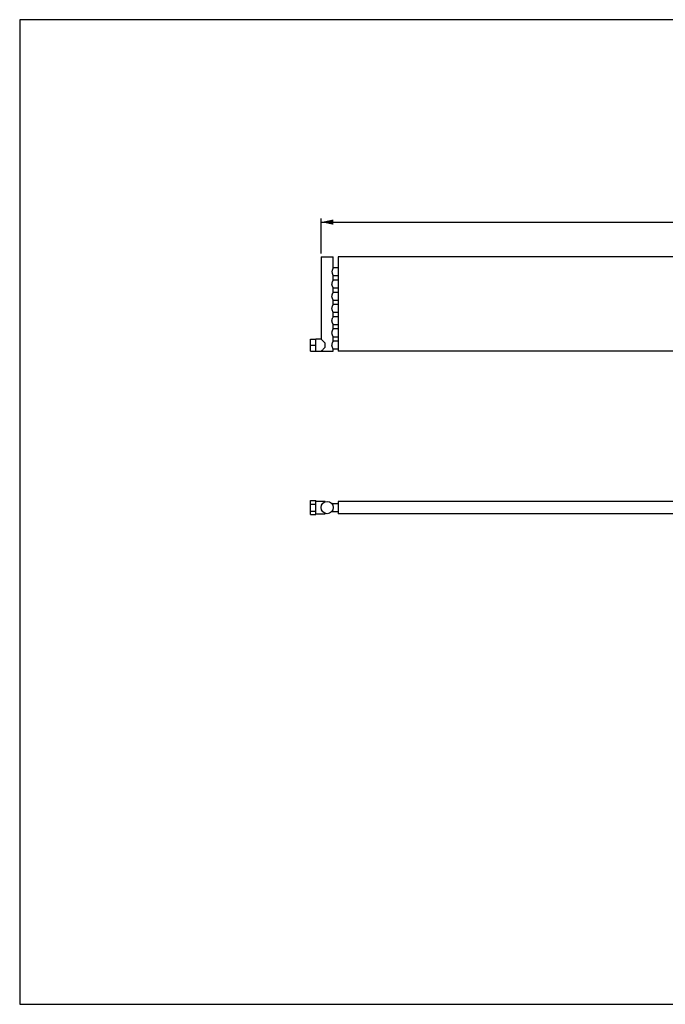
# Model space of a CAD drawing. Units: millimetres. Extents: x 7 to 412, y 7 to 290.
# Drawn here: x 7 to 192, y 7 to 290 of the extents above; entities that cross this region are included whole.
import ezdxf

# ---------------------------------------------------------------- set-up
doc = ezdxf.new("R2010")
doc.units = ezdxf.units.MM
doc.layers.add('MARGEN', color=2, linetype='Continuous')
doc.layers.add('SLD-0', color=7, linetype='Continuous')
doc.styles.add('SLDTEXTSTYLE0', font='TXT', dxfattribs={"width": 0.605})
doc.dimstyles.new('SLDDIMSTYLE0', dxfattribs={"dimtxt": 2.568319, "dimasz": 3.5, "dimexe": 0, "dimexo": 0.0625, "dimgap": 0.64208, "dimtad": 1, "dimlfac": 10, "dimrnd": 1e-09, "dimzin": 12, "dimdsep": 46, "dimtxsty": 'SLDTEXTSTYLE0', "dimsah": 1, "dimcen": 0.09, "dimadec": 0, "dimazin": 3, "dimtfac": 1, "dimtofl": 0, "dimtmove": 0, "dimatfit": 3, "dimfxl": 1, "dimfrac": 2, "dimtolj": 1, "dimtzin": 12, "dimarcsym": 0})

# ---------------------------------------------------------------- blocks, each defined once
blk = doc.blocks.new('_D')
at = {"layer": 'SLD-0'}
for p, q in [((93.06, 222.57), (93.06, 232.57)), ((93.06, 231.57), (292.76, 231.57)), ((292.76, 217.85), (292.76, 232.57))]:
    blk.add_line(p, q, dxfattribs=at)
for points in [[(93.06, 231.57), (96.56, 230.82), (96.56, 232.32)], [(292.76, 231.57), (289.26, 232.32), (289.26, 230.82)]]:
    blk.add_solid(points, dxfattribs=at)
at = {"layer": 'SLD-0', "insert": (199.93, 234.99), "char_height": 2.646, "attachment_point": 1, "style": 'SLDTEXTSTYLE0'}
blk.add_mtext('2000', dxfattribs=at)

msp = doc.modelspace()

# ---------------------------------------------------------------- linework, layer by layer
at = {"color": 7, "linetype": 'Continuous', "lineweight": 30}
for p, q in [((93.0593, 221.5747), (93.0593, 198.0247)), ((93.0593, 221.5747), (94.8093, 221.5747)), ((94.8093, 221.5747), (96.5593, 221.5747)), ((96.5593, 218.4179), (96.5593, 221.5747)), ((287.9093, 221.5747), (97.9093, 221.5747)), ((97.9093, 221.5747), (97.9093, 194.5747)), ((97.9093, 218.4247), (96.5551, 218.4247)), ((96.5579, 216.2247), (97.9093, 216.2247)), ((97.9093, 214.9247), (96.5579, 214.9247)), ((96.5593, 214.9224), (96.5593, 216.227)), ((96.5551, 212.7247), (97.9093, 212.7247)), ((96.5593, 211.4224), (96.5593, 212.7315)), ((96.5551, 209.2247), (97.9093, 209.2247)), ((97.9093, 211.4247), (96.5579, 211.4247)), ((96.5593, 207.9224), (96.5593, 209.2315)), ((97.9093, 207.9247), (96.5579, 207.9247)), ((96.5551, 205.7247), (97.9093, 205.7247)), ((97.9093, 204.4247), (96.5579, 204.4247)), ((96.5593, 204.4224), (96.5593, 205.7315)), ((96.5551, 202.2247), (97.9093, 202.2247)), ((97.9093, 200.9247), (96.5579, 200.9247)), ((96.5593, 200.9224), (96.5593, 202.2315)), ((90.0593, 196.2747), (90.0593, 198.0247)), ((90.0593, 198.0247), (91.5593, 198.0247)), ((93.0593, 198.0247), (91.5593, 198.0247)), ((91.5593, 197.1497), (91.5593, 198.0247)), ((96.5551, 198.7247), (97.9093, 198.7247)), ((96.5593, 197.4224), (96.5593, 198.7315)), ((90.0593, 196.2747), (91.5593, 196.2747)), ((90.0593, 194.5247), (90.0593, 196.2747)), ((91.5593, 196.2747), (91.5593, 197.1497)), ((91.5593, 195.3997), (91.5593, 196.2747)), ((91.5593, 194.5247), (91.5593, 195.3997)), ((94.2593, 195.7247), (94.2593, 196.8247)), ((96.5551, 195.2247), (97.9093, 195.2247)), ((97.9093, 197.4247), (96.5579, 197.4247)), ((96.5593, 194.5747), (96.5593, 195.2315)), ((90.0593, 194.5247), (91.5593, 194.5247)), ((91.5593, 194.5247), (94.2593, 194.5247)), ((93.1093, 194.5747), (96.5593, 194.5747)), ((94.2593, 194.5247), (94.2593, 194.5747)), ((287.9093, 194.5747), (97.9093, 194.5747)), ((90.0593, 151.7423), (91.5593, 151.7423)), ((90.0593, 150.7319), (90.0593, 151.7423)), ((90.0593, 150.7319), (91.5593, 150.7319)), ((90.0593, 148.7112), (90.0593, 150.7319)), ((91.5593, 151.2371), (91.5593, 151.7423)), ((94.2593, 151.4715), (91.5593, 151.4715)), ((91.5593, 150.7319), (91.5593, 151.2371)), ((91.5593, 149.7215), (91.5593, 150.7319)), ((91.5593, 148.7112), (91.5593, 149.7215)), ((94.2593, 151.3829), (94.2593, 151.4715)), ((97.9093, 150.8215), (96.1731, 150.8215)), ((287.9093, 151.4715), (97.9093, 151.4715)), ((97.9093, 151.4715), (97.9093, 147.9715)), ((90.0593, 148.7112), (91.5593, 148.7112)), ((90.0593, 147.7008), (90.0593, 148.7112)), ((90.0593, 147.7008), (91.5593, 147.7008)), ((91.5593, 148.206), (91.5593, 148.7112)), ((91.5593, 147.7008), (91.5593, 148.206)), ((91.5593, 147.9715), (94.2593, 147.9715)), ((94.2593, 147.9715), (94.2593, 148.0602)), ((96.1704, 148.6215), (97.9093, 148.6215)), ((287.9093, 147.9715), (97.9093, 147.9715))]:
    msp.add_line(p, q, dxfattribs=at)
at = {"color": 7, "linetype": 'Continuous', "lineweight": 30, "flags": 128}
for points in [[(94.2593, 196.8247), (94.0657, 197.0183), (93.8827, 197.2013), (93.7128, 197.3712), (93.5584, 197.5256), (93.4218, 197.6622), (93.3049, 197.7791), (93.2093, 197.8747), (93.1364, 197.9476), (93.0872, 197.9968), (93.0624, 198.0216), (93.0593, 198.0247)], [(93.1093, 194.5747), (93.1752, 194.6406), (93.2673, 194.7327), (93.3839, 194.8493), (93.5233, 194.9887), (93.6833, 195.1486), (93.8612, 195.3266), (94.0542, 195.5196), (94.2593, 195.7247)]]:
    msp.add_lwpolyline(points, dxfattribs=at)
at = {"color": 7, "linetype": 'Continuous', "lineweight": 30}
msp.add_circle((94.8093, 149.7215), 1.75, dxfattribs=at)
for points, knots in [([(96.555, 218.4179), (96.5525, 218.4139), (96.547, 218.4053), (96.4696, 218.2787), (96.3755, 218.106), (96.2914, 217.9175), (96.2199, 217.7156), (96.1754, 217.5098), (96.1715, 217.3652), (96.1704, 217.3247)], [0, 0, 0, 0, 0.1541582, 0.33248763, 0.52932364, 0.64089151, 0.75563481, 0.931534, 1, 1, 1, 1]), ([(96.1704, 217.3247), (96.1785, 217.2154), (96.1946, 216.9976), (96.301, 216.7003), (96.404, 216.4894), (96.4824, 216.3507), (96.5281, 216.2748), (96.5553, 216.231), (96.5571, 216.2283), (96.5579, 216.227)], [0, 0, 0, 0, 0.18387265, 0.36667586, 0.57439586, 0.68926175, 0.8082111, 0.91102556, 1, 1, 1, 1]), ([(96.1704, 213.8247), (96.1785, 213.934), (96.1946, 214.1518), (96.301, 214.4491), (96.404, 214.66), (96.4824, 214.7987), (96.5281, 214.8746), (96.5553, 214.9184), (96.5571, 214.9211), (96.5579, 214.9224)], [0, 0, 0, 0, 0.18387263, 0.366676, 0.57439582, 0.68926171, 0.80821112, 0.91102557, 1, 1, 1, 1]), ([(96.555, 212.7315), (96.5525, 212.7355), (96.547, 212.7441), (96.4696, 212.8707), (96.3755, 213.0434), (96.2914, 213.2319), (96.2199, 213.4337), (96.1754, 213.6396), (96.1715, 213.7842), (96.1704, 213.8247)], [0, 0, 0, 0, 0.15415822, 0.33248759, 0.52932361, 0.64089149, 0.7556348, 0.9315342, 1, 1, 1, 1]), ([(96.1704, 210.3247), (96.1785, 210.434), (96.1946, 210.6518), (96.301, 210.9491), (96.404, 211.16), (96.4824, 211.2987), (96.5281, 211.3746), (96.5553, 211.4184), (96.5571, 211.4211), (96.5579, 211.4224)], [0, 0, 0, 0, 0.18387265, 0.36667594, 0.57439586, 0.68926175, 0.80821109, 0.91102555, 1, 1, 1, 1]), ([(96.555, 209.2315), (96.5525, 209.2355), (96.547, 209.2441), (96.4696, 209.3707), (96.3755, 209.5434), (96.2914, 209.7319), (96.2199, 209.9337), (96.1754, 210.1396), (96.1715, 210.2842), (96.1704, 210.3247)], [0, 0, 0, 0, 0.15415821, 0.33248756, 0.52932354, 0.64089142, 0.75563476, 0.9315341, 1, 1, 1, 1]), ([(96.1704, 206.8247), (96.1785, 206.934), (96.1946, 207.1518), (96.301, 207.4491), (96.404, 207.66), (96.4824, 207.7987), (96.5281, 207.8746), (96.5553, 207.9184), (96.5571, 207.9211), (96.5579, 207.9224)], [0, 0, 0, 0, 0.18387265, 0.36667593, 0.57439585, 0.68926174, 0.80821108, 0.91102556, 1, 1, 1, 1]), ([(96.555, 205.7315), (96.5525, 205.7355), (96.547, 205.7441), (96.4696, 205.8707), (96.3755, 206.0434), (96.2914, 206.2319), (96.2199, 206.4337), (96.1754, 206.6396), (96.1715, 206.7842), (96.1704, 206.8247)], [0, 0, 0, 0, 0.15415822, 0.33248753, 0.52932354, 0.64089142, 0.75563471, 0.9315342, 1, 1, 1, 1]), ([(96.1704, 203.3247), (96.1785, 203.434), (96.1946, 203.6518), (96.301, 203.9491), (96.404, 204.16), (96.4824, 204.2987), (96.5281, 204.3746), (96.5553, 204.4184), (96.5571, 204.4211), (96.5579, 204.4224)], [0, 0, 0, 0, 0.18387265, 0.36667585, 0.57439585, 0.68926174, 0.80821109, 0.91102555, 1, 1, 1, 1]), ([(96.555, 202.2315), (96.5525, 202.2355), (96.547, 202.2441), (96.4696, 202.3707), (96.3755, 202.5434), (96.2914, 202.7319), (96.2199, 202.9337), (96.1754, 203.1396), (96.1715, 203.2842), (96.1704, 203.3247)], [0, 0, 0, 0, 0.154158196, 0.332487463, 0.529323462, 0.64089133, 0.755634618, 0.931533999, 1, 1, 1, 1]), ([(96.1704, 199.8247), (96.1785, 199.934), (96.1946, 200.1518), (96.301, 200.4491), (96.404, 200.66), (96.4824, 200.7987), (96.5281, 200.8746), (96.5553, 200.9184), (96.5571, 200.9211), (96.5579, 200.9224)], [0, 0, 0, 0, 0.18387265, 0.36667586, 0.57439586, 0.68926175, 0.8082111, 0.91102556, 1, 1, 1, 1]), ([(96.555, 198.7315), (96.5525, 198.7355), (96.547, 198.7441), (96.4696, 198.8707), (96.3755, 199.0434), (96.2914, 199.2319), (96.2199, 199.4337), (96.1754, 199.6396), (96.1715, 199.7842), (96.1704, 199.8247)], [0, 0, 0, 0, 0.1541582, 0.33248763, 0.52932364, 0.64089151, 0.75563481, 0.931534, 1, 1, 1, 1]), ([(96.1704, 196.3247), (96.1785, 196.434), (96.1946, 196.6518), (96.301, 196.9491), (96.404, 197.16), (96.4824, 197.2987), (96.5281, 197.3746), (96.5553, 197.4184), (96.5571, 197.4211), (96.5579, 197.4224)], [0, 0, 0, 0, 0.18387264, 0.36667619, 0.57439587, 0.68926175, 0.80821109, 0.91102555, 1, 1, 1, 1]), ([(96.555, 195.2315), (96.5525, 195.2355), (96.547, 195.2441), (96.4696, 195.3707), (96.3755, 195.5434), (96.2914, 195.7319), (96.2199, 195.9337), (96.1754, 196.1396), (96.1715, 196.2842), (96.1704, 196.3247)], [0, 0, 0, 0, 0.15415825, 0.33248759, 0.52932391, 0.64089182, 0.75563515, 0.93153439, 1, 1, 1, 1])]:
    msp.add_open_spline(points, degree=3, knots=knots, dxfattribs=at)
at = {"layer": 'MARGEN', "color": 7}
msp.add_line((6.6284, 7.2989), (412.1241, 7.2989), dxfattribs=at)
at = {"layer": 'SLD-0'}
for p, q in [((412.1241, 289.6081), (6.6284, 289.6081)), ((6.6284, 289.6081), (6.6284, 7.2989))]:
    msp.add_line(p, q, dxfattribs=at)

# ---------------------------------------------------------------- dimensions: what is measured, and where the dimension line sits
dim = msp.add_linear_dim(base=(292.7593, 231.5747), p1=(93.0593, 221.5747), p2=(292.7593, 216.854), dimstyle='SLDDIMSTYLE0', dxfattribs=at)
dim.commit()
dim.dimension.update_dxf_attribs({"geometry": '_D', "text_midpoint": (203.8531, 231.5747), "dimtype": 160})

doc.saveas('drawing.dxf')
